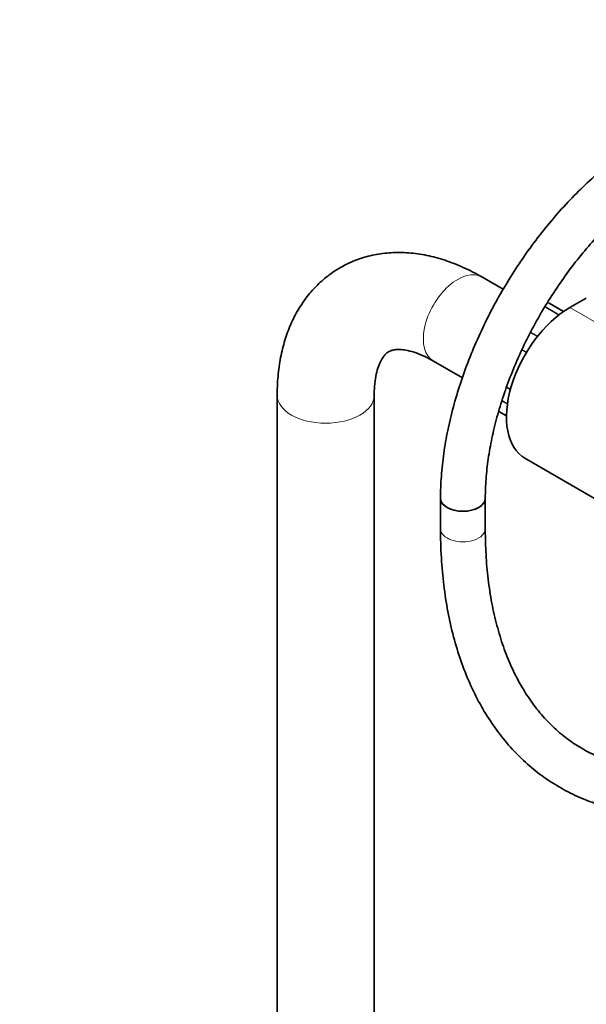
# Model space of a CAD drawing. Units: millimetres. Extents: x 0 to 1446, y 0 to 3728.
# Drawn here: x 1005 to 1157, y 932 to 1196 of the extents above; entities that cross this region are included whole.
import ezdxf
from ezdxf import colors
from ezdxf.entities.mleader import LeaderData, LeaderLine
from ezdxf.math import Vec2, Vec3

# ---------------------------------------------------------------- set-up
doc = ezdxf.new("R2010")
doc.units = ezdxf.units.MM
doc.layers.add('DV6_Défaut', color=7, linetype='Continuous')
doc.layers.add('Défaut', color=7, linetype='Continuous')

# ---------------------------------------------------------------- blocks, each defined once
blk = doc.blocks.new('_DOT')
at = {"color": 0}
blk.add_line((0, 0), (-1, 0), dxfattribs=at)
at = {"color": 0, "const_width": 0.333}
blk.add_lwpolyline([(-0.1665, 0, 1), (0.1665, 0, 1)], format="xyb", close=True, dxfattribs=at)
blk = doc.blocks.new('SE5')
at = {"layer": 'DV6_Défaut', "color": 7, "linetype": 'Continuous', "lineweight": 35}
for p, q in [((1134.33, 1123.63), (1128.61, 1126.93)), ((1156.59, 1121.3), (1152.16, 1118.74)), ((1150.49, 1117.68), (1146.62, 1119.91)), ((1115.61, 1104.42), (1123.38, 1099.93)), ((1073.75, 1095.26), (1073.75, 503.9)), ((1099.75, 503.94), (1099.75, 1095.26)), ((1133.12, 1090.93), (1135.19, 1089.73)), ((1140.16, 1078.36), (1167.73, 1062.43)), ((1117.52, 1067.62), (1117.52, 1059.45)), ((1129.52, 1059.45), (1129.52, 1067.62))]:
    blk.add_line(p, q, dxfattribs=at)
at = {"layer": 'DV6_Défaut', "color": 7, "linetype": 'Continuous', "lineweight": 18}
for p, q in [((1149.22, 1116.74), (1145.48, 1118.9)), ((1145.53, 1118.99), (1149.3, 1116.81)), ((1150.48, 1117.67), (1146.6, 1119.92)), ((1152.16, 1118.74), (1179.73, 1102.82)), ((1143.46, 1110.95), (1141.62, 1112.01)), ((1141.69, 1112.14), (1143.56, 1111.07)), ((1140.51, 1106.67), (1139.33, 1107.36)), ((1139.4, 1107.52), (1140.61, 1106.83)), ((1135.24, 1097.5), (1136.28, 1096.9)), ((1136.24, 1096.74), (1135.18, 1097.35)), ((1135.44, 1092.88), (1133.97, 1093.73)), ((1134, 1093.8), (1135.45, 1092.96)), ((1133.13, 1090.95), (1135.19, 1089.75))]:
    blk.add_line(p, q, dxfattribs=at)
for centre, major_axis, start_param, end_param in [((1122.11, 1115.67), (6.5, 11.26), 0, 3.141593), ((1086.75, 1095.26), (13, 0), 3.142094, 6.283185), ((1086.75, 1095.26), (13, 0), 0, 0.003945), ((1123.52, 1059.45), (-6, 0), 0, 3.141593)]:
    blk.add_ellipse(centre, major_axis=major_axis, ratio=0.57735, start_param=start_param, end_param=end_param, dxfattribs=at)
at = {"layer": 'DV6_Défaut', "color": 7, "linetype": 'Continuous', "lineweight": 35}
for centre, major_axis, start_param, end_param in [((1152.16, 1099.14), (12, 20.78), 0.785398, 3.141593), ((1146.37, 1119.47), (-0.25, -0.433), 3.141593, 3.240964), ((1123.52, 1067.62), (-6, 0), 0, 3.141593), ((1123.52, 1067.62), (6, 0), 3.142066, 6.282829)]:
    blk.add_ellipse(centre, major_axis=major_axis, ratio=0.57735, start_param=start_param, end_param=end_param, dxfattribs=at)
for points, knots in [([(1173.55, 1164.67), (1172.57, 1164.09), (1170.18, 1162.67), (1165.88, 1159.73), (1161.03, 1155.92), (1156.25, 1151.66), (1151.64, 1147.03), (1147.21, 1142.06), (1142.99, 1136.78), (1139.01, 1131.22), (1135.3, 1125.44), (1131.88, 1119.46), (1128.77, 1113.34), (1126, 1107.1), (1123.59, 1100.8), (1121.56, 1094.48), (1119.92, 1088.18), (1118.68, 1081.93), (1117.87, 1075.84), (1117.55, 1070.95), (1117.53, 1068.43), (1117.52, 1067.62)], [0, 0, 0, 0, 0.029766, 0.085804, 0.141787, 0.197704, 0.253546, 0.309317, 0.365028, 0.420695, 0.476335, 0.531964, 0.587601, 0.643259, 0.698957, 0.754713, 0.810546, 0.866472, 0.922504, 0.978647, 1, 1, 1, 1]), ([(1129.52, 1067.62), (1129.53, 1068.58), (1129.56, 1070.97), (1129.91, 1075.49), (1130.69, 1080.91), (1131.86, 1086.53), (1133.42, 1092.24), (1135.35, 1098.02), (1137.64, 1103.8), (1140.27, 1109.53), (1143.21, 1115.17), (1146.45, 1120.66), (1149.96, 1125.95), (1153.69, 1131), (1157.63, 1135.77), (1161.72, 1140.21), (1165.94, 1144.28), (1170.25, 1147.95), (1174.48, 1151.12), (1177.68, 1153.19), (1179.24, 1154.1), (1179.55, 1154.28)], [0, 0, 0, 0, 0.029391, 0.085651, 0.142011, 0.198474, 0.255043, 0.311708, 0.368453, 0.42526, 0.482107, 0.538973, 0.595834, 0.652663, 0.709436, 0.766132, 0.82273, 0.879211, 0.935559, 0.988823, 1, 1, 1, 1]), ([(1128.61, 1126.93), (1127.66, 1127.46), (1125.37, 1128.73), (1121.17, 1130.63), (1116.31, 1132.23), (1111.42, 1133.23), (1106.64, 1133.6), (1102.02, 1133.33), (1097.65, 1132.46), (1093.57, 1131.02), (1089.81, 1129.05), (1086.41, 1126.6), (1083.39, 1123.72), (1080.75, 1120.43), (1078.5, 1116.75), (1076.67, 1112.7), (1075.25, 1108.27), (1074.28, 1103.55), (1073.81, 1099.07), (1073.77, 1096.45), (1073.75, 1095.26)], [0, 0, 0, 0, 0.034429, 0.097802, 0.161093, 0.223542, 0.284562, 0.343767, 0.401105, 0.45683, 0.511393, 0.565331, 0.619088, 0.673182, 0.728141, 0.784397, 0.842214, 0.901623, 0.962399, 1, 1, 1, 1]), ([(1099.75, 1095.26), (1099.76, 1095.87), (1099.78, 1097.35), (1100.04, 1099.76), (1100.55, 1102.07), (1101.21, 1103.92), (1101.95, 1105.27), (1102.68, 1106.2), (1103.4, 1106.8), (1104.12, 1107.18), (1105.17, 1107.45), (1106.5, 1107.53), (1108.23, 1107.36), (1110.33, 1106.85), (1112.87, 1105.89), (1114.58, 1104.97), (1115.61, 1104.42)], [0, 0, 0, 0, 0.036435, 0.105419, 0.174067, 0.242913, 0.313016, 0.386603, 0.468278, 0.570129, 0.648658, 0.720206, 0.787637, 0.859092, 0.928744, 1, 1, 1, 1]), ([(1117.52, 1059.45), (1117.53, 1057.97), (1117.57, 1054.32), (1117.95, 1047.88), (1118.82, 1040.74), (1120.13, 1033.83), (1121.87, 1027.26), (1124.03, 1021.05), (1126.6, 1015.23), (1129.58, 1009.83), (1132.95, 1004.87), (1136.68, 1000.38), (1140.75, 996.37), (1145.15, 992.86), (1149.86, 989.86), (1154.84, 987.38), (1160.08, 985.42), (1165.56, 983.99), (1171.27, 983.09), (1177.18, 982.72), (1183.28, 982.9), (1189.54, 983.62), (1195.94, 984.89), (1202.45, 986.69), (1209.05, 989.03), (1215.65, 991.87), (1221.29, 994.71), (1224.35, 996.44), (1225.51, 997.1)], [0, 0, 0, 0, 0.021496, 0.062209, 0.10294, 0.143653, 0.184318, 0.224894, 0.265334, 0.305587, 0.345607, 0.385365, 0.424856, 0.46411, 0.503189, 0.542179, 0.581162, 0.62022, 0.65944, 0.698881, 0.738571, 0.778508, 0.818667, 0.859007, 0.899481, 0.940045, 0.980663, 1, 1, 1, 1]), ([(1219.51, 1007.5), (1218.34, 1006.83), (1215.43, 1005.19), (1210.18, 1002.56), (1204.2, 1000.03), (1198.27, 997.96), (1192.47, 996.41), (1186.82, 995.36), (1181.34, 994.81), (1176.04, 994.77), (1170.95, 995.23), (1166.06, 996.19), (1161.4, 997.66), (1156.98, 999.65), (1152.81, 1002.15), (1148.93, 1005.16), (1145.36, 1008.66), (1142.13, 1012.63), (1139.25, 1017.05), (1136.72, 1021.89), (1134.56, 1027.13), (1132.78, 1032.76), (1131.36, 1038.74), (1130.34, 1045.08), (1129.71, 1051.54), (1129.53, 1056.56), (1129.52, 1059.03), (1129.52, 1059.45)], [0, 0, 0, 0, 0.021789, 0.063317, 0.10483, 0.146346, 0.18789, 0.229504, 0.271243, 0.31318, 0.355396, 0.397975, 0.440976, 0.4844, 0.528154, 0.572034, 0.615738, 0.65909, 0.702021, 0.744552, 0.786752, 0.828705, 0.870489, 0.912168, 0.953792, 0.993164, 1, 1, 1, 1])]:
    blk.add_open_spline(points, degree=3, knots=knots, dxfattribs=at)
for points in [[(1146.6, 1119.92), (1146.56, 1119.94), (1146.52, 1119.96), (1146.48, 1119.97)], [(1146.61, 1119.89), (1146.54, 1119.95), (1146.49, 1119.97), (1146.48, 1119.97)]]:
    blk.add_open_spline(points, degree=3, dxfattribs=at)

msp = doc.modelspace()

# ---------------------------------------------------------------- block references
at = {"layer": 'Défaut'}
msp.add_blockref('SE5', (0, 0), dxfattribs=at)

# ---------------------------------------------------------------- leaders
at = {"layer": 'Défaut', "color": 7, "linetype": 'Continuous', "lineweight": 18}
ml = msp.add_multileader_mtext('Standard', dxfattribs=at)
ml.set_content('{\\pxsm0.9;\\fSolid Edge ISO|b1||i0||c0|p34;\\W1.;26/08/2020\\P}', color=256)
ml.set_leader_properties()
ml.set_arrow_properties(name='DOT')
ml.build(insert=Vec2(0, 0))
ml.multileader.update_dxf_attribs({"leader_type": 0, "dogleg_length": 0, "arrow_head_size": 12})
ctx = ml.context
ctx.base_point, ctx.char_height, ctx.arrow_head_size, ctx.landing_gap_size = Vec3(1358.06, 3721.14), 12, 12, 4.2
notes = []
notes.append((ctx, [(0, (0, 0, 0), (0, 0), (1, 0), 1, [])]))
ctx.mtext.insert = Vec3(1360.06, 3727.26)
for ctx, leaders in notes:
    for number, flags, end, landing, length, lines in leaders:
        leader = LeaderData()
        leader.index, (leader.has_last_leader_line, leader.has_dogleg_vector, leader.attachment_direction) = number, flags
        leader.last_leader_point, leader.dogleg_vector, leader.dogleg_length = Vec3(end), Vec3(landing), length
        for number, points, colour, breaks in lines:
            line = LeaderLine()
            line.index, line.vertices, line.color, line.breaks = number, Vec3.list(points), colors.encode_raw_color(colour), breaks
            leader.lines.append(line)
        ctx.leaders.append(leader)

doc.saveas('drawing.dxf')
